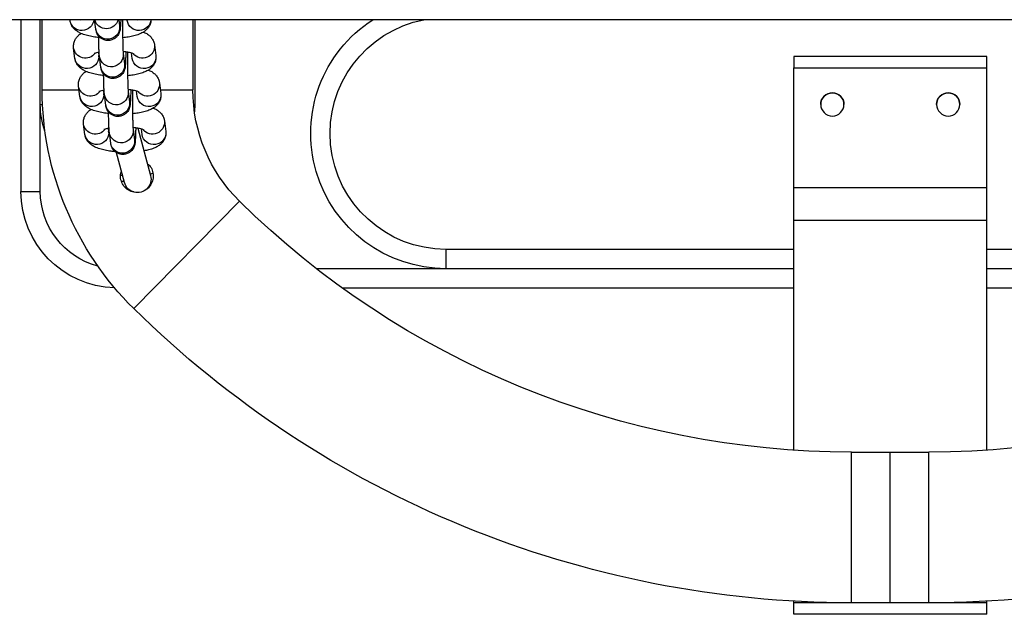
# Model space of a CAD drawing. Units: millimetres. Extents: x -1.2 to 13, y 1 to 16.8.
# Drawn here: x 4.8 to 5, y 5.2 to 5.4 of the extents above; entities that cross this region are included whole.
import ezdxf

# ---------------------------------------------------------------- set-up
doc = ezdxf.new("R2010")
doc.units = ezdxf.units.MM

# ---------------------------------------------------------------- blocks, each defined once
blk = doc.blocks.new('K135_')
at = {"color": 7, "linetype": 'Continuous', "lineweight": 25}
for p, q in [((4.71499872294495, 5.361052366839287), (7.547944224364269, 5.361052366839287)), ((5.783498722944923, 5.361052366839287), (5.783498722944923, 5.339102366839283)), ((5.783998722944911, 5.361052366839287), (5.783998722944911, 5.342902366839295)), ((5.801002868247192, 5.360850753717186), (5.801029127689983, 5.361052366839287)), ((5.803170077571533, 5.361052366839287), (5.802957627435628, 5.359421230354853)), ((5.802957627435628, 5.359421230354853), (5.802959614593785, 5.359432468106972)), ((5.809105698188343, 5.358620464459618), (5.809422445435498, 5.361052366839287)), ((5.815793852487072, 5.360850753717186), (5.815820111929863, 5.361052366839287)), ((5.822998722944956, 5.342902366839295), (5.822998722944956, 5.361052366839287)), ((5.823498722944944, 5.339102366839283), (5.823498722944944, 5.361052366839287)), ((5.828498722944939, 5.361052366839287), (5.828498722944939, 5.316602366839247)), ((5.793924392519184, 5.354508113967624), (5.793573805137239, 5.351816395898565)), ((5.578498722944939, 5.35152739191639), (5.628498722944951, 5.35152739191639)), ((5.578498722944939, 5.348582226449507), (5.578498722944939, 5.35152739191639)), ((5.628498722944951, 5.35152739191639), (5.628498722944951, 5.348582226449507)), ((5.799721875889954, 5.351015630003273), (5.799902019392643, 5.35239872462145)), ((5.802027222460392, 5.352277824710056), (5.80167663507839, 5.349586106640997)), ((5.807824705831163, 5.348785340745705), (5.808175293213107, 5.351477058814764)), ((5.808340713189718, 5.351416012950919), (5.808364789377119, 5.351816395898565)), ((5.808465021580528, 5.352585952496979), (5.808364789377119, 5.351816395898565)), ((5.814512860129891, 5.351015630003273), (5.814863447511836, 5.353707348072389)), ((5.80167663507839, 5.349586106640997), (5.801678622236604, 5.349597344393116)), ((5.628498722944951, 5.348582226449507), (5.578498722944939, 5.348582226449507)), ((5.578498722944939, 5.317555857246274), (5.578498722944939, 5.348582226449507)), ((5.628498722944951, 5.317555857246274), (5.628498722944951, 5.348582226449507)), ((5.792643400162003, 5.344672990253711), (5.792292812780001, 5.341981272184652)), ((5.813231867772654, 5.341180506289417), (5.813582455154656, 5.343872224358476)), ((5.792412782314411, 5.342902366839295), (5.783998722944911, 5.342902366839295)), ((5.798440883532773, 5.341180506289417), (5.798621027035463, 5.342563600907537)), ((5.800746230103154, 5.342442700996143), (5.80039564272121, 5.339750982927084)), ((5.806543713473982, 5.338950217031792), (5.806894300855927, 5.341641935100851)), ((5.807059720832537, 5.341580889237006), (5.807083797019882, 5.341981272184652)), ((5.807184029223347, 5.342750828783123), (5.807083797019882, 5.341981272184652)), ((5.822998722944956, 5.342902366839295), (5.813456134418256, 5.342902366839295)), ((5.783498722944923, 5.339102366839283), (5.783591766773863, 5.337175427296101)), ((5.783498722944923, 5.339102366839283), (5.783820057248274, 5.339102366839283)), ((5.80039564272121, 5.339750982927084), (5.800397629879424, 5.339762220679203)), ((5.823498722944944, 5.339102366839283), (5.82290785340231, 5.339102366839283)), ((5.823498722944944, 5.316602366839247), (5.823498722944944, 5.339102366839283)), ((5.791362407804822, 5.334837866539855), (5.79101182042282, 5.332146148470796)), ((5.811950875415473, 5.331345382575504), (5.812301462797418, 5.334037100644563)), ((5.798231801837542, 5.33296892941476), (5.794941597105915, 5.320689718189184)), ((5.797159891175593, 5.331345382575504), (5.797340034678282, 5.332728477193681)), ((5.799465237745974, 5.33260757728223), (5.799114650364029, 5.329915859213171)), ((5.805262721116744, 5.329115093317936), (5.805613308498746, 5.331806811386995)), ((5.805778728475357, 5.33174576552315), (5.805802804662701, 5.332146148470796)), ((5.805903036866166, 5.33291570506921), (5.805802804662701, 5.332146148470796)), ((5.799114650364029, 5.329915859213171), (5.799116637522186, 5.329927096965291)), ((5.801703077889922, 5.318877984873465), (5.803776541660991, 5.326616257014704)), ((5.794347515082304, 5.321318795919607), (5.795021476989145, 5.320987833971826)), ((5.578498722944939, 5.317555857246274), (5.628498722944951, 5.317555857246274)), ((5.578498722944939, 5.309043818420461), (5.578498722944939, 5.317555857246274)), ((5.628498722944951, 5.309043818420461), (5.628498722944951, 5.317555857246274)), ((5.828498722944939, 5.316602366839247), (5.823498722944944, 5.316602366839247)), ((5.799307300977627, 5.286283883832679), (5.771929507980442, 5.314058988703861)), ((5.578498722944939, 5.309043818420461), (5.628498722944951, 5.309043818420461)), ((5.578498722944939, 5.249601397455562), (5.578498722944939, 5.309043818420461)), ((5.628498722944951, 5.249601397455562), (5.628498722944951, 5.309043818420461)), ((5.488498722944962, 5.30160236683926), (5.578498722944939, 5.30160236683926)), ((5.628498722944951, 5.30160236683926), (5.718498722944926, 5.30160236683926)), ((5.718498722944926, 5.30160236683926), (5.718498722944926, 5.296602366839265)), ((5.488498722944962, 5.296602366839265), (5.578498722944939, 5.296602366839265)), ((5.628498722944951, 5.296602366839265), (5.718498722944926, 5.296602366839265)), ((5.718498722944926, 5.296602366839265), (5.752004952442942, 5.296602366839265)), ((5.578498722944939, 5.291602366839269), (5.461676457162207, 5.291602366839269)), ((5.745320988727681, 5.291602366839269), (5.628498722944951, 5.291602366839269)), ((5.603498722944916, 5.249102366839251), (5.593498722944926, 5.249102366839251)), ((5.593498722944926, 5.210102366839264), (5.593498722944926, 5.249102366839251)), ((5.613498722944964, 5.249102366839251), (5.603498722944916, 5.249102366839251)), ((5.603498722944916, 5.210102366839264), (5.603498722944916, 5.249102366839251)), ((5.613498722944964, 5.210102366839264), (5.613498722944964, 5.249102366839251)), ((5.578498722944939, 5.210102366839264), (5.578498722944939, 5.210527739628189)), ((5.578498722944939, 5.210102366839264), (5.628498722944951, 5.210102366839264)), ((5.578498722944939, 5.207181011912864), (5.578498722944939, 5.210102366839264)), ((5.593498722944926, 5.210102366839264), (5.603498722944916, 5.210102366839264)), ((5.603498722944916, 5.210102366839264), (5.613498722944964, 5.210102366839264)), ((5.628498722944951, 5.210102366839264), (5.628498722944951, 5.210527739628189)), ((5.628498722944951, 5.207181011912864), (5.628498722944951, 5.210102366839264)), ((5.578498722944939, 5.207181011912864), (5.628498722944951, 5.207181011912864)), ((5.578498722944939, 5.207132932748747), (5.578498722944939, 5.207181011912864)), ((5.578498722944939, 5.207132932748747), (5.628498722944951, 5.207132932748747)), ((5.628498722944951, 5.207132932748747), (5.628498722944951, 5.207181011912864))]:
    blk.add_line(p, q, dxfattribs=at)
at = {"color": 7, "linetype": 'Continuous', "lineweight": 25, "flags": 128}
blk.add_lwpolyline([(5.801782957340233, 5.319176099040446), (5.802133874677647, 5.319148991455476), (5.802456202295129, 5.319129556553916)], dxfattribs=at)
at = {"color": 7, "linetype": 'Continuous', "lineweight": 25}
for centre in [(5.58849872294493, 5.339107391916427), (5.61849872294496, 5.339107391916427)]:
    blk.add_circle(centre, 0.003, dxfattribs=at)
for centre, radius, start, end in [((5.718498722944926, 5.33160236683929), 0.03500000000000005, 270, 57.29128210655011), ((5.718498722944926, 5.33160236683929), 0.0300000000000002, 270, 79.01186226676636), ((5.797933872668377, 5.361340780919674), 0.00310787073763729, 185.3247777233126, 350.9281473314468), ((5.798306450048951, 5.364148664598103), 0.003200232055653228, 255.35771744082, 284.6422825600363), ((5.806040996554852, 5.359092509439817), 0.003100842234890462, 173.9146282071585, 351.2437490747582), ((5.806388423904163, 5.361824830682819), 0.003119039739060549, 194.3391328081993, 345.6608671917809), ((5.812724953023146, 5.361343719218466), 0.003108240483812334, 185.3785427374665, 350.8743823172944), ((5.813097434288832, 5.364148664598046), 0.003200232055632109, 255.3577174408506, 284.6422825600017), ((5.79702352224697, 5.35420665921046), 0.003113666802778981, 174.3935951207724, 321.1437949136501), ((5.796657251138267, 5.35148826526162), 0.003100856165038257, 173.9256241515136, 351.2327531292012), ((5.805110592746271, 5.35194912561249), 0.003100856781180045, 173.9274751627285, 351.2335367477379), ((5.811791766772128, 5.354211785959334), 0.003112415822545276, 216.5828670032408, 350.8994562513724), ((5.804760004197671, 5.349257385725904), 0.00310084223488979, 173.914628206102, 351.2437490747233), ((5.811445571053778, 5.351505394348377), 0.003106144135433582, 181.6489524109817, 350.9279720959734), ((5.795742529889733, 5.344371535496547), 0.003113666802777839, 174.3935951207708, 321.1437949151177), ((5.810510774414947, 5.344376662245422), 0.003112415822545558, 216.5828670024821, 350.8994562513751), ((5.58849872294493, 5.339102366839283), 0.003000000000001028, 0.05302072628149831, 179.9471816579183), ((5.61849872294496, 5.339102366839283), 0.002999999999999814, 0.04382752151818019, 179.9560205891195), ((5.74349872294496, 5.342902366839295), 0.0405, 314.58725831934, 0), ((5.795376258781086, 5.341653141547765), 0.003100856165038257, 173.9256241525685, 351.2327531292012), ((5.74349872294496, 5.342902366839295), 0.07949999999999909, 314.5872583193575, 0), ((5.803829600389033, 5.342114001898635), 0.003100856781179468, 173.9274751627268, 351.2335367466724), ((5.81016457869654, 5.341670270634465), 0.003106144135433295, 181.6489524109822, 350.9279720970346), ((5.803479011840491, 5.339422262012048), 0.00310084223488979, 173.9146282071568, 351.2437490736928), ((5.803498722944962, 5.339102366839283), 0.01999999999999964, 339.8788034467451, 0), ((5.794461537532552, 5.334536411782691), 0.003113666802778113, 174.3935951218214, 321.1437949142805), ((5.809229782057766, 5.334541538531509), 0.003112415822547915, 216.5828670024986, 350.8994562513802), ((5.794095266423849, 5.331818017833852), 0.003100856165039969, 173.9256241515171, 351.2327531294707), ((5.802548608031852, 5.332278878184722), 0.00310085678117966, 173.9274751627268, 351.2335367466724), ((5.808883586339359, 5.331835146920552), 0.003106144135433295, 181.6489524099333, 350.9279720970346), ((5.802198019483253, 5.329587138298136), 0.003100842234889983, 173.9146282071585, 351.2437490747558), ((5.798322337497918, 5.319783851531296), 0.003500000000000239, 164.9999999995213, 345.0000000003323), ((5.803498722944962, 5.316602366839247), 0.0250000000000002, 271.7027112700314, 0), ((5.803498722944962, 5.316602366839247), 0.01999999999999997, 284.7551071354826, 0), ((5.593498722944926, 5.474788952205101), 0.2256865853658537, 225.4127416806018, 270), ((5.613498722944964, 5.474788952205101), 0.2256865853658537, 270, 314.5872583193869), ((5.593498722944926, 5.474788952205101), 0.2646865853658545, 225.4127416806127, 270), ((5.613498722944964, 5.474788952205101), 0.2646865853658539, 270, 314.5872583193849)]:
    blk.add_arc(centre, radius, start, end, dxfattribs=at)
for points, knots in [([(5.794862554963938, 5.361052366839287), (5.794859264887091, 5.360910761331494), (5.794848062236351, 5.360428597203933), (5.795125669978713, 5.359662282383708), (5.795615019860261, 5.358859650331082), (5.796254606887057, 5.358219776246498), (5.797024307610311, 5.357693211549558), (5.798010540576083, 5.357228612700991), (5.799233107039722, 5.356848588634277), (5.80065147686312, 5.356550262164914), (5.801679239636453, 5.356435139351758), (5.80217401306319, 5.356379718285522)], [0, 0, 0, 0, 0.04103200010045016, 0.1397131992819848, 0.2326423853161335, 0.3267542455407893, 0.4298225760111407, 0.5537973078373031, 0.7134533325157457, 0.8620540845865269, 1, 1, 1, 1]), ([(5.802181242584336, 5.361052366839287), (5.802184009178941, 5.3608044285763), (5.802192106993427, 5.36007871398712), (5.802194045632884, 5.358798443939547), (5.802187404537417, 5.357300258639297), (5.80216964558846, 5.355874835121055), (5.802142509500268, 5.354596287897236), (5.80210719663577, 5.35352394808214), (5.802070572456525, 5.352779140080001), (5.802038600213134, 5.352372971491347), (5.802030266828663, 5.352303283326561), (5.802027222460392, 5.352277824710056)], [0, 0, 0, 0, 0.06770056909753044, 0.1981593728025823, 0.3288127118875579, 0.4593268445719218, 0.5893456016579308, 0.7182858864477508, 0.8448088760376177, 0.9433052754201013, 0.9999999999999999, 0.9999999999999999, 0.9999999999999999, 0.9999999999999999]), ([(5.802678467076444, 5.361052366839287), (5.802686035444335, 5.360813723307244), (5.802706311945851, 5.36017437067906), (5.802750476424105, 5.359367138627276), (5.802802563389857, 5.358754249450127), (5.802870125678933, 5.358279669882362), (5.803001513125732, 5.357767455530249), (5.803254768619833, 5.357210490358083), (5.803641440940819, 5.356669085091054), (5.804230896195659, 5.356152089620108), (5.80501928382321, 5.355768840859268), (5.805958385943452, 5.355618049247566), (5.806882372820919, 5.355759954950171), (5.807654884026103, 5.356129541878571), (5.808217590818256, 5.35659887551614), (5.808606483081828, 5.357100676131124), (5.808853017412698, 5.357583481463307), (5.808987455690751, 5.357988065786826), (5.809065550033463, 5.35833364231152), (5.809090483232833, 5.358511767404108), (5.809105698188343, 5.358620464459618)], [0, 0, 0, 0, 0.062732289690122, 0.1680667979723738, 0.2791906375501589, 0.338283460766438, 0.385068173040276, 0.4224929104265953, 0.4673798231046525, 0.5189406041130402, 0.5774951026019278, 0.6393951753707875, 0.7050614549757296, 0.7599370247643156, 0.8077704228924799, 0.8500702678621841, 0.8872856070837035, 0.9204350084557988, 0.951447153368942, 1, 1, 1, 1]), ([(5.808376053327063, 5.356424242564996), (5.808587713266402, 5.356444774337403), (5.809352406448763, 5.356518952315836), (5.810571990602593, 5.356743292326966), (5.812023649276707, 5.357112685583017), (5.813209884870755, 5.35758063692853), (5.814169248488749, 5.358160501032243), (5.814898362176532, 5.3588214012573), (5.815456667165929, 5.359631707669193), (5.815717304766249, 5.360349828518819), (5.81578098970655, 5.360766580200076), (5.815793852487072, 5.360850753717186)], [0, 0, 0, 0, 0.05838391311184701, 0.2109316503786575, 0.3698127519862843, 0.5432401007562205, 0.6666082385911377, 0.772809619626455, 0.8743411989217772, 0.9746200346142044, 1, 1, 1, 1]), ([(5.796826015509136, 5.357856846091094), (5.796682320170387, 5.357802365714546), (5.796210104130207, 5.357623330626181), (5.795553146935301, 5.35719327626745), (5.79481888990048, 5.35653868423074), (5.794261844642644, 5.355726832789143), (5.794000926790911, 5.355009055660984), (5.793937253039783, 5.354592290256475), (5.793924392519184, 5.354508113967624)], [0, 0, 0, 0, 0.105657177754242, 0.3472138659599266, 0.5551577835384549, 0.753958158362053, 0.9503056421783281, 1, 1, 1, 1]), ([(5.808175293213107, 5.351477058814764), (5.80818920291588, 5.351598349835085), (5.808229302435304, 5.351948013067924), (5.808271193133091, 5.352610212975462), (5.808316535644533, 5.353636412904192), (5.808350869023197, 5.354877135636029), (5.808372599700103, 5.355979477185569), (5.808378496458115, 5.356665793533777), (5.808380016048911, 5.356842656826101)], [0, 0, 0, 0, 0.1101105834345553, 0.3174317643475523, 0.515857755811536, 0.7247493509818318, 0.9290680804528715, 0.9999999999999999, 0.9999999999999999, 0.9999999999999999, 0.9999999999999999]), ([(5.814863447511836, 5.353707348072389), (5.81487946739875, 5.354050506876119), (5.814911429525207, 5.354735161216665), (5.814599817561113, 5.35569810858456), (5.814100564051298, 5.356496668993456), (5.813514751970867, 5.357099566386266), (5.813089439042042, 5.35737452738803), (5.81289222949712, 5.357502021593715)], [0, 0, 0, 0, 0.2126796988676846, 0.424328553916526, 0.6236406416077753, 0.8254892979706037, 1, 1, 1, 1]), ([(5.793573805137239, 5.351816395898565), (5.79355776547899, 5.351473180490613), (5.793525763905702, 5.350788413216007), (5.793837664904142, 5.34982629333703), (5.794335878246923, 5.3490247549893), (5.794973066398224, 5.348384584896023), (5.795743501015831, 5.34785811075781), (5.79672947721647, 5.347393480225746), (5.797952134044888, 5.347013467309607), (5.799370480202494, 5.34671513791997), (5.80039824588081, 5.346600015465325), (5.80089302070601, 5.346544594571609)], [0, 0, 0, 0, 0.09371423708953514, 0.1869742477411171, 0.2747982400645633, 0.3637399347317091, 0.4611460635306018, 0.5783100715334364, 0.7291951710822364, 0.8696323347557335, 1, 1, 1, 1]), ([(5.799218179829179, 5.352163649300648), (5.799214999426933, 5.352161427518778), (5.799181283075225, 5.352137873775431), (5.79933327422324, 5.352225254459738), (5.799708103544472, 5.352355044587197), (5.800384246786134, 5.352532340837426), (5.801186813574841, 5.352685672553518), (5.801810746155152, 5.352753230604916), (5.802067639338897, 5.352781046435409)], [0, 0, 0, 0, 0.01738390643799138, 0.1842917512256031, 0.3738109445341581, 0.5906243563346777, 0.8314468329359138, 1, 1, 1, 1]), ([(5.800880388929922, 5.352613193759877), (5.800884977004923, 5.352380698072379), (5.800898108983372, 5.351715249414921), (5.800909252070337, 5.350470582475024), (5.800913455622858, 5.348967359819509), (5.800906304415118, 5.347464052956438), (5.800888681982567, 5.346040000072177), (5.800861509512654, 5.344761087573458), (5.800826206292154, 5.343688844584305), (5.800789579688026, 5.3429440122363), (5.800757607903815, 5.342537848258273), (5.800749274484271, 5.342468159741285), (5.800746230103154, 5.342442700996143)], [0, 0, 0, 0, 0.06160776109966507, 0.1763336015110178, 0.291591135128629, 0.4070205365501338, 0.5223269521252056, 0.637195714065113, 0.7511116690391165, 0.8628919959461772, 0.9499114361114149, 1, 1, 1, 1]), ([(5.801358646177359, 5.35273353064653), (5.801365992534297, 5.352369638895224), (5.801382556801538, 5.351549150554289), (5.801419999402551, 5.350481529219762), (5.801469151991707, 5.349524923654739), (5.801521616746381, 5.348920101924731), (5.801589126427668, 5.348444398950646), (5.801720522052872, 5.347932359242661), (5.801973775882598, 5.347375358528295), (5.802360448710797, 5.346833964092438), (5.802949903797039, 5.346316965021769), (5.803738291478421, 5.345933717410416), (5.804677393582633, 5.34578292545555), (5.805601380464534, 5.345924831253937), (5.806373891668752, 5.346294418160907), (5.806936598461075, 5.34676375180308), (5.807325490724647, 5.34726555241704), (5.80757202505546, 5.347748357749451), (5.807706463333513, 5.34815294207297), (5.807784557676282, 5.348498518597607), (5.807809490875652, 5.348676643690196), (5.807824705831163, 5.348785340745705)], [0, 0, 0, 0, 0.07346366870374167, 0.1656428964012811, 0.259411831650654, 0.358334438191997, 0.4109389569221952, 0.4525867770659118, 0.4859023337047594, 0.5258607298381013, 0.5717602134415886, 0.6238855147023257, 0.6789890511411307, 0.7374452704823143, 0.7862955839663843, 0.8288769458104881, 0.8665323304389934, 0.8996614805214653, 0.9291711267096484, 0.9567781840332801, 1, 1, 1, 1]), ([(5.808268257761281, 5.352620633404767), (5.808392072115307, 5.352599881612688), (5.808795448140099, 5.352532274141337), (5.80924093588666, 5.352404386343293), (5.80958123898537, 5.352273673275105), (5.809588292520541, 5.352268440649793), (5.809591051325892, 5.352266394045641)], [0, 0, 0, 0, 0.1530591308910798, 0.4986528764346509, 0.8039112174737825, 1, 1, 1, 1]), ([(5.807095060969882, 5.346589118851083), (5.807306720909164, 5.346609650623547), (5.808071414091525, 5.34668382860198), (5.809290998245412, 5.346908168613053), (5.810742656919469, 5.347277561869104), (5.811928892513517, 5.347745513214617), (5.812888256131512, 5.34832537731833), (5.813617369819351, 5.348986277543387), (5.814175674808748, 5.34979658395528), (5.814436312409011, 5.350514704804906), (5.814499997349312, 5.350931456486164), (5.814512860129891, 5.351015630003273)], [0, 0, 0, 0, 0.05838391311185585, 0.2109316503786648, 0.3698127519862903, 0.543240100756225, 0.6666082385911408, 0.772809619626457, 0.8743411989217782, 0.974620034614204, 0.9999999999999999, 0.9999999999999999, 0.9999999999999999, 0.9999999999999999]), ([(5.795545023151956, 5.348021722377181), (5.795401327813206, 5.347967242000633), (5.794929111773026, 5.347788206912268), (5.79427215457812, 5.347358152553538), (5.793537897543242, 5.346703560516884), (5.792980852285464, 5.34589170907523), (5.79271993443373, 5.345173931947071), (5.792656260682602, 5.344757166542619), (5.792643400162003, 5.344672990253711)], [0, 0, 0, 0, 0.1056571777542728, 0.3472138659599491, 0.5551577835384702, 0.7539581583620616, 0.9503056421783299, 1, 1, 1, 1]), ([(5.806894300855927, 5.341641935100851), (5.806908210558699, 5.341763226121172), (5.806948310078123, 5.342112889354068), (5.80699020077591, 5.342775089261549), (5.807035543287352, 5.34380128919028), (5.807069876666016, 5.345042011922116), (5.807091607342866, 5.346144353471656), (5.807097504100877, 5.346830669819921), (5.80709902369173, 5.347007533112246)], [0, 0, 0, 0, 0.110110583434557, 0.317431764347557, 0.5158577558115437, 0.7247493509818426, 0.9290680804528852, 1, 1, 1, 1]), ([(5.813582455154656, 5.343872224358476), (5.813598475041513, 5.344215383162263), (5.813630437168026, 5.344900037502752), (5.813318825203876, 5.345862984870648), (5.812819571694117, 5.346661545279543), (5.812233759613687, 5.34726444267241), (5.811808446684804, 5.347539403674174), (5.811611237139882, 5.34766689787986)], [0, 0, 0, 0, 0.2126796988676908, 0.4243285539165382, 0.6236406416077932, 0.8254892979706274, 1, 1, 1, 1]), ([(5.792292812780001, 5.341981272184652), (5.792276773121809, 5.3416380567767), (5.792244771548464, 5.340953289502151), (5.792556672546961, 5.339991169623117), (5.793054885889742, 5.339189631275444), (5.793692074041044, 5.33854946118211), (5.794462508658594, 5.338022987043898), (5.795448484859232, 5.337558356511833), (5.79667114168765, 5.337178343595694), (5.798089487845314, 5.336880014206058), (5.799117253523573, 5.336764891751413), (5.799612028348829, 5.336709470857754)], [0, 0, 0, 0, 0.09371423708953436, 0.1869742477411156, 0.274798240064561, 0.3637399347317061, 0.4611460635305979, 0.5783100715334315, 0.7291951710822303, 0.8696323347557262, 1, 1, 1, 1]), ([(5.797937187471998, 5.342328525586792), (5.797934007069696, 5.342326303804922), (5.797900290718044, 5.342302750061519), (5.79805228186606, 5.342390130745825), (5.798427111187234, 5.342519920873285), (5.799103254428953, 5.34269721712357), (5.79990582121766, 5.342850548839605), (5.800529753797971, 5.342918106891004), (5.800786646981717, 5.342945922721496)], [0, 0, 0, 0, 0.01738390643799138, 0.1842917512256031, 0.3738109445341581, 0.5906243563346777, 0.8314468329359138, 1, 1, 1, 1]), ([(5.799599396572685, 5.342778070046021), (5.799603984647742, 5.342545574358523), (5.799617116626191, 5.341880125701008), (5.799628259713099, 5.340635458761168), (5.79963246326562, 5.339132236105597), (5.799625312057938, 5.337628929242582), (5.799607689625386, 5.336204876358265), (5.799580517155473, 5.334925963859545), (5.799545213934916, 5.333853720870392), (5.799508587330788, 5.333108888522444), (5.799476615546634, 5.332702724544417), (5.799468282127091, 5.332633036027429), (5.799465237745974, 5.33260757728223)], [0, 0, 0, 0, 0.06160776109966551, 0.1763336015110182, 0.2915911351286293, 0.4070205365501341, 0.5223269521252059, 0.6371957140651132, 0.7511116690391166, 0.8628919959461773, 0.9499114361114149, 1, 1, 1, 1]), ([(5.800077653820178, 5.342898406932617), (5.800085000177116, 5.342534515181368), (5.800101564444358, 5.341714026840377), (5.800139007045313, 5.340646405505849), (5.800188159634526, 5.339689799940883), (5.8002406243892, 5.339084978210819), (5.800308134070487, 5.338609275236733), (5.800439529695691, 5.338097235528748), (5.80069278352536, 5.337540234814382), (5.801079456353616, 5.336998840378525), (5.801668911439801, 5.336481841307856), (5.80245729912124, 5.33609859369656), (5.803396401225452, 5.335947801741694), (5.804320388107353, 5.336089707540024), (5.805092899311514, 5.336459294447051), (5.805655606103894, 5.336928628089167), (5.80604449836741, 5.337430428703128), (5.80629103269828, 5.337913234035595), (5.806425470976333, 5.338317818359057), (5.806503565319044, 5.338663394883694), (5.806528498518471, 5.338841519976283), (5.806543713473982, 5.338950217031792)], [0, 0, 0, 0, 0.07346366870374167, 0.1656428964012811, 0.259411831650654, 0.358334438191997, 0.4109389569221952, 0.4525867770659118, 0.4859023337047594, 0.5258607298381013, 0.5717602134415886, 0.6238855147023257, 0.6789890511411307, 0.7374452704823143, 0.7862955839663843, 0.8288769458104881, 0.8665323304389934, 0.8996614805214653, 0.9291711267096484, 0.9567781840332801, 1, 1, 1, 1]), ([(5.8069872654041, 5.342785509690854), (5.807111079758126, 5.342764757898776), (5.807514455782918, 5.342697150427425), (5.807959943529479, 5.342569262629381), (5.808300246628132, 5.342438549561193), (5.80830730016336, 5.342433316935937), (5.808310058968711, 5.342431270331728)], [0, 0, 0, 0, 0.1530591308910798, 0.4986528764346509, 0.8039112174737825, 1, 1, 1, 1]), ([(5.805814068612701, 5.336753995137171), (5.806025728551983, 5.336774526909634), (5.806790421734345, 5.336848704888068), (5.808010005888175, 5.337073044899141), (5.809461664562289, 5.337442438155191), (5.810647900156336, 5.337910389500761), (5.811607263774331, 5.338490253604418), (5.81233637746217, 5.339151153829475), (5.81289468245151, 5.339961460241424), (5.81315532005183, 5.340679581091051), (5.813219004992131, 5.341096332772251), (5.813231867772654, 5.341180506289417)], [0, 0, 0, 0, 0.05838391311184701, 0.2109316503786575, 0.3698127519862843, 0.5432401007562206, 0.6666082385911377, 0.7728096196264549, 0.8743411989217771, 0.9746200346142039, 1, 1, 1, 1]), ([(5.794264030794775, 5.338186598663269), (5.794120335455968, 5.338132118286721), (5.793648119415845, 5.337953083198412), (5.79299116222094, 5.337523028839625), (5.792256905186061, 5.336868436802972), (5.791699859928283, 5.336056585361318), (5.79143894207655, 5.335338808233159), (5.791375268325421, 5.334922042828707), (5.791362407804822, 5.334837866539855)], [0, 0, 0, 0, 0.1056571777533161, 0.347213865959251, 0.5551577835379947, 0.7539581583617981, 0.9503056421782777, 1, 1, 1, 1]), ([(5.805613308498746, 5.331806811386995), (5.805627218201462, 5.331928102407316), (5.805667317720943, 5.332277765640155), (5.80570920841873, 5.332939965547636), (5.805754550930114, 5.333966165476367), (5.805788884308836, 5.335206888208203), (5.805810614985685, 5.3363092297578), (5.805816511743696, 5.336995546106008), (5.80581803133455, 5.337172409398333)], [0, 0, 0, 0, 0.1101105834345556, 0.3174317643475517, 0.5158577558115349, 0.7247493509818305, 0.9290680804528698, 1, 1, 1, 1]), ([(5.812301462797418, 5.334037100644563), (5.812317482684332, 5.33438025944835), (5.812349444810845, 5.335064913788896), (5.812037832846695, 5.336027861156735), (5.811538579336936, 5.336826421565631), (5.810952767256506, 5.337429318958497), (5.810527454327623, 5.337704279960262), (5.810330244782701, 5.337831774165947)], [0, 0, 0, 0, 0.2126796988677737, 0.4243285539167037, 0.6236406416080365, 0.8254892979709494, 1, 1, 1, 1]), ([(5.79101182042282, 5.332146148470796), (5.790995780066648, 5.331802932613384), (5.790963777100696, 5.331118164442186), (5.791275688302928, 5.330156051133001), (5.791773864924803, 5.329354489142046), (5.792411194589899, 5.32871441016445), (5.793181009854518, 5.328187537246803), (5.794170092745244, 5.327724907002247), (5.795315358580378, 5.327355384645584), (5.796247989874441, 5.327179833677659), (5.796659845707008, 5.327102309268495)], [0, 0, 0, 0, 0.1104439804621191, 0.2203526465750349, 0.3238548634581425, 0.4286743134495135, 0.5434692573135643, 0.6815492312065984, 0.8593701419255467, 1, 1, 1, 1]), ([(5.796656195114817, 5.332493401872879), (5.796653014712515, 5.33249118009101), (5.796619298360806, 5.332467626347606), (5.796771289508822, 5.332555007031969), (5.797146118830053, 5.332684797159372), (5.797822262071772, 5.332862093409657), (5.798624828860422, 5.333015425125749), (5.79924876144079, 5.333082983177091), (5.799505654624479, 5.33311079900764)], [0, 0, 0, 0, 0.01738390643800175, 0.184291751225714, 0.3738109445343832, 0.5906243563350332, 0.8314468329364146, 1, 1, 1, 1]), ([(5.798796661462998, 5.333063283218705), (5.798804007819935, 5.332699391467456), (5.798820572087177, 5.331878903126464), (5.798858014688133, 5.330811281791936), (5.798907167277346, 5.329854676226971), (5.79895963203202, 5.329249854496963), (5.799027141713307, 5.328774151522877), (5.79915853733851, 5.328262111814835), (5.799411791168179, 5.327705111100469), (5.799798463996378, 5.327163716664669), (5.80038791908262, 5.326646717593944), (5.801176306764059, 5.326263469982647), (5.802115408868215, 5.326112678027782), (5.803039395750115, 5.326254583826111), (5.803811906954333, 5.326624170733139), (5.804374613746656, 5.327093504375311), (5.804763506010229, 5.327595304989215), (5.805010040341099, 5.328078110321682), (5.805144478619152, 5.328482694645144), (5.805222572961863, 5.328828271169838), (5.805247506161233, 5.329006396262427), (5.805262721116744, 5.329115093317936)], [0, 0, 0, 0, 0.07346366870392812, 0.1656428964014493, 0.2594118316508031, 0.3583344381921263, 0.4109389569223139, 0.4525867770660221, 0.4859023337048626, 0.5258607298381972, 0.5717602134416749, 0.6238855147024015, 0.6789890511411955, 0.7374452704823673, 0.7862955839664274, 0.8288769458105226, 0.8665323304390203, 0.8996614805214855, 0.929171126709663, 0.9567781840332886, 1, 1, 1, 1]), ([(5.804063399653923, 5.326869854983753), (5.804434232693293, 5.326904690170378), (5.805360042262546, 5.326991658551519), (5.806730890927579, 5.327236459474902), (5.808180102058568, 5.327607758348078), (5.809367017041861, 5.328075180732268), (5.810326250276059, 5.328655146350654), (5.811055390162689, 5.329316026177734), (5.811613688735317, 5.330126337585652), (5.811874327763146, 5.330844457323819), (5.811938012646433, 5.331261209049414), (5.811950875415473, 5.331345382575504)], [0, 0, 0, 0, 0.09767809979594469, 0.243859931307886, 0.3961108321850035, 0.5623009568743539, 0.6805208706013174, 0.7822904062692702, 0.8795850137384774, 0.9756791553235804, 0.9999999999999999, 0.9999999999999999, 0.9999999999999999, 0.9999999999999999]), ([(5.805706273046919, 5.332950385976998), (5.805830087400945, 5.33292963418492), (5.806233463425738, 5.332862026713512), (5.806678951172298, 5.332734138915525), (5.807019254270951, 5.33260342584728), (5.807026307806179, 5.332598193222024), (5.807029066611531, 5.332596146617815)], [0, 0, 0, 0, 0.1530591308920033, 0.4986528764351977, 0.8039112174739963, 1, 1, 1, 1]), ([(5.795769473110592, 5.32377939350104), (5.795585532603607, 5.323638320590275), (5.795024022295845, 5.323207671056563), (5.794461746883794, 5.322128152030102), (5.794173526609963, 5.320748891023724), (5.794355495738525, 5.319332643889622), (5.795011261916354, 5.31808536144686), (5.795672642878937, 5.317289346260933), (5.796134560812472, 5.317079441199409), (5.796155593793483, 5.31706988337791)], [0, 0, 0, 0, 0.0887248252663315, 0.2708479212091054, 0.4471147764246997, 0.6237102007575275, 0.8060956667793712, 0.9911707559863272, 1, 1, 1, 1]), ([(5.799306196414275, 5.316486165598375), (5.799588992035549, 5.316536827514964), (5.800343000625698, 5.316671905703656), (5.801394789827807, 5.317397004824754), (5.802305017266089, 5.31852373041218), (5.802752438600319, 5.319888844498932), (5.802814803659853, 5.321060784016735), (5.802571061284052, 5.321675519434534), (5.80250041609585, 5.321853691568689)], [0, 0, 0, 0, 0.1205530845889258, 0.3214266930428357, 0.5228962221842469, 0.721780609934621, 0.9193621498681311, 1, 1, 1, 1]), ([(5.802210837855139, 5.32077297086161), (5.802323887247351, 5.3207342417123), (5.802476208819566, 5.320682058460447), (5.802646310985462, 5.320679424000415), (5.802690167431845, 5.320678744773003)], [0, 0, 0, 0, 0.7421758493333214, 1, 1, 1, 1])]:
    blk.add_open_spline(points, degree=3, knots=knots, dxfattribs=at)
blk = doc.blocks.new('K135')
at = {"layer": 'Defpoints'}
blk.add_blockref('K135_', (0, 0), dxfattribs=at)

msp = doc.modelspace()

# ---------------------------------------------------------------- block references
at = {"xscale": -1}
msp.add_blockref('K135', (10.59199739104042, 0), dxfattribs=at)

doc.saveas('drawing.dxf')
